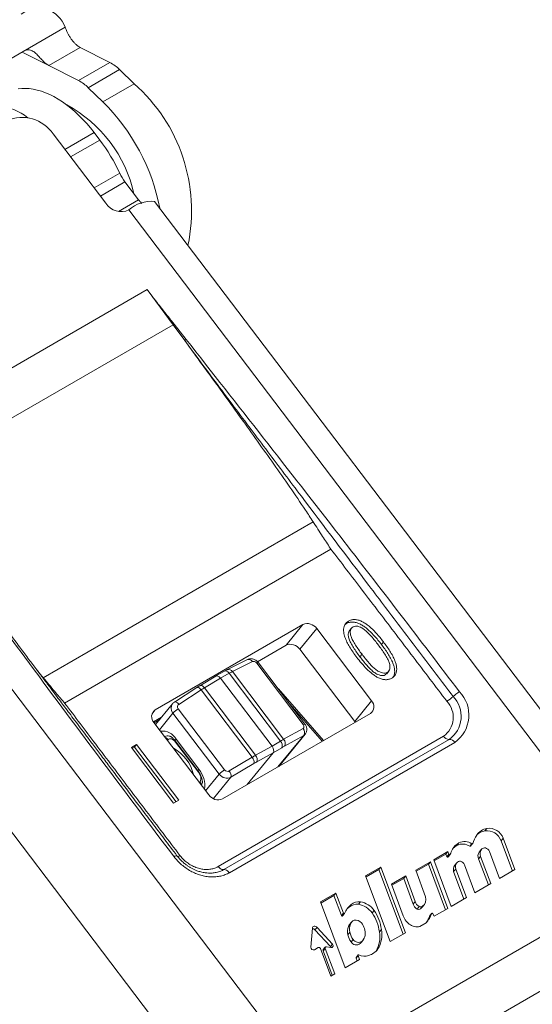
# Model space of a CAD drawing. Units: millimetres. Extents: x 7 to 412, y 7 to 291.
# Drawn here: x 352 to 366, y 111 to 138 of the extents above; entities that cross this region are included whole.
import ezdxf

# ---------------------------------------------------------------- set-up
doc = ezdxf.new("R2010")
doc.units = ezdxf.units.MM
doc.layers.add('SLD-0', color=7, linetype='Continuous')

msp = doc.modelspace()

# ---------------------------------------------------------------- linework, layer by layer
at = {"layer": 'SLD-0', "color": 7, "linetype": 'Continuous', "lineweight": 18}
for p, q in [((353.16508, 138.06528), (351.97923, 137.3807)), ((351.28876, 136.9821), (351.97923, 137.3807)), ((351.9554, 137.36694), (352.70728, 136.98605)), ((352.70728, 136.98605), (353.59116, 137.4963)), ((353.59116, 137.4963), (354.4316, 137.07054)), ((353.54771, 136.56029), (352.70728, 136.98605)), ((354.4316, 137.07054), (353.54771, 136.56029)), ((353.82043, 136.36018), (354.70431, 136.87043)), ((355.11216, 136.47337), (354.70431, 136.87043)), ((354.22828, 135.96312), (355.11216, 136.47337)), ((351.94047, 136.33687), (351.83851, 136.3243)), ((352.04597, 136.34018), (351.94047, 136.33687)), ((352.15462, 136.33421), (352.04597, 136.34018)), ((352.26604, 136.319), (352.15462, 136.33421)), ((352.37981, 136.29458), (352.26604, 136.319)), ((352.49553, 136.26106), (352.37981, 136.29458)), ((352.61278, 136.21856), (352.49553, 136.26106)), ((352.73112, 136.16722), (352.61278, 136.21856)), ((352.85014, 136.10723), (352.73112, 136.16722)), ((353.82043, 136.36018), (354.22828, 135.96312)), ((352.96939, 136.03882), (352.85014, 136.10723)), ((353.08846, 135.96223), (352.96939, 136.03882)), ((353.20689, 135.87774), (353.08846, 135.96223)), ((353.32427, 135.78565), (353.20689, 135.87774)), ((353.44017, 135.6863), (353.32427, 135.78565)), ((353.55416, 135.58004), (353.44017, 135.6863)), ((353.66585, 135.46728), (353.55416, 135.58004)), ((353.77481, 135.3484), (353.66585, 135.46728)), ((353.88065, 135.22386), (353.77481, 135.3484)), ((354.31588, 133.09767), (352.8268, 135.05744)), ((353.15996, 134.61896), (353.983, 135.09408)), ((353.983, 135.09408), (353.88065, 135.22386)), ((354.14399, 134.88221), (353.983, 135.09408)), ((353.32095, 134.40708), (354.14399, 134.88221)), ((353.98422, 133.53417), (354.7062, 133.95096)), ((354.16109, 133.30139), (354.85612, 133.70263)), ((355.23998, 133.19744), (354.85612, 133.70263)), ((354.67255, 132.86987), (355.23998, 133.19744)), ((369.81028, 114.57127), (355.69376, 133.14987)), ((354.96725, 132.90982), (369.08377, 114.33122)), ((347.70147, 126.1721), (355.47964, 130.66235)), ((355.47964, 130.66235), (356.21639, 129.67381)), ((356.21639, 129.67381), (348.43966, 125.1844)), ((356.21639, 129.67381), (356.54514, 129.22408)), ((356.24132, 129.69326), (356.58553, 129.2566)), ((356.54514, 129.22408), (356.78578, 128.89488)), ((356.71062, 129.00078), (356.54514, 129.22408)), ((356.92125, 128.7166), (356.71062, 129.00078)), ((356.78578, 128.89488), (356.92125, 128.7166)), ((345.52737, 127.46029), (359.64389, 108.8817)), ((358.03738, 106.9567), (343.32523, 126.3192)), ((352.54796, 119.71309), (360.17027, 124.11336)), ((360.67207, 123.34266), (353.15128, 119.00099)), ((359.87999, 121.21478), (355.70806, 118.80637)), ((359.40364, 120.63), (359.87999, 121.21478)), ((361.1108, 121.24077), (361.0645, 121.20715)), ((361.1108, 121.24077), (361.16797, 121.31095)), ((361.25511, 121.1161), (361.19795, 121.04593)), ((359.79446, 120.51728), (360.27081, 121.10206)), ((361.81946, 119.06391), (360.27081, 121.10206)), ((358.60016, 120.16616), (359.40364, 120.63)), ((362.09976, 120.65372), (362.15693, 120.72389)), ((359.79446, 120.51728), (361.34311, 118.47913)), ((361.49319, 120.30447), (361.55035, 120.37464)), ((358.31552, 120.22512), (357.75128, 119.94342)), ((358.4532, 120.16828), (357.88895, 119.88658)), ((358.59356, 120.13187), (358.57722, 120.12389)), ((359.88885, 118.39394), (358.57722, 120.12389)), ((358.6071, 120.1371), (358.59356, 120.13187)), ((358.61738, 120.1394), (358.6071, 120.1371)), ((358.62408, 120.1387), (358.61738, 120.1394)), ((358.62607, 120.13715), (358.62408, 120.1387)), ((359.93771, 118.4072), (358.62607, 120.13715)), ((352.35598, 119.95037), (352.54796, 119.71309)), ((357.41795, 119.76209), (356.96671, 119.48884)), ((357.66919, 119.90028), (357.41975, 119.76313)), ((357.79878, 119.8388), (357.55117, 119.70266)), ((357.66919, 119.90028), (357.68266, 119.90533)), ((357.68266, 119.90533), (357.70065, 119.90645)), ((357.70065, 119.90645), (357.7202, 119.90229)), ((357.7202, 119.90229), (357.74057, 119.89299)), ((357.74057, 119.89299), (357.76097, 119.87893)), ((357.76097, 119.87893), (357.78063, 119.86063)), ((357.78063, 119.86063), (357.79878, 119.8388)), ((359.24925, 117.92572), (357.79878, 119.8388)), ((357.88895, 119.88658), (359.33713, 117.97654)), ((362.20666, 119.79364), (362.26382, 119.86381)), ((362.24647, 119.82942), (362.20666, 119.79364)), ((362.24796, 119.82795), (362.30512, 119.89812)), ((356.98219, 119.49505), (356.96671, 119.48884)), ((357.00052, 119.49637), (356.98219, 119.49505)), ((357.02053, 119.49247), (357.00052, 119.49637)), ((357.04146, 119.4835), (357.02053, 119.49247)), ((357.0625, 119.4698), (357.04146, 119.4835)), ((357.08285, 119.4519), (357.0625, 119.4698)), ((357.10172, 119.4305), (357.08285, 119.4519)), ((357.55117, 119.70266), (357.10172, 119.4305)), ((359.00882, 117.78013), (357.55117, 119.70266)), ((356.88285, 119.43627), (356.25108, 119.02753)), ((357.00731, 119.37171), (356.37555, 118.96297)), ((356.8834, 119.43662), (356.88285, 119.43627)), ((356.89666, 119.44145), (356.8834, 119.43662)), ((356.91252, 119.44126), (356.89666, 119.44145)), ((356.93035, 119.43605), (356.91252, 119.44126)), ((356.94949, 119.42602), (356.93035, 119.43605)), ((356.9692, 119.41156), (356.94949, 119.42602)), ((356.98872, 119.39322), (356.9692, 119.41156)), ((357.00731, 119.37171), (356.98872, 119.39322)), ((358.44925, 117.46988), (357.00731, 119.37171)), ((357.10172, 119.4305), (358.54597, 117.52564)), ((360.46067, 117.94117), (359.18711, 119.39719)), ((356.19853, 118.9806), (355.71706, 118.39287)), ((356.25164, 119.02788), (356.25106, 119.02751)), ((356.2649, 119.03271), (356.25164, 119.02788)), ((356.28075, 119.03252), (356.2649, 119.03271)), ((356.29859, 119.02731), (356.28075, 119.03252)), ((356.31773, 119.01728), (356.29859, 119.02731)), ((356.33744, 119.00282), (356.31773, 119.01728)), ((356.35696, 118.98448), (356.33744, 119.00282)), ((356.37555, 118.96297), (356.35696, 118.98448)), ((360.42647, 117.92142), (359.52209, 118.95537)), ((361.34311, 118.47913), (361.81946, 119.06391)), ((355.62029, 118.69863), (355.70806, 118.80637)), ((356.21156, 118.71576), (355.82774, 118.24721)), ((357.51696, 116.99402), (356.21156, 118.71576)), ((356.36061, 118.83836), (357.66601, 117.11663)), ((357.61408, 116.29787), (361.78601, 118.70627)), ((355.6603, 118.46901), (355.88632, 118.59949)), ((355.67462, 118.44874), (357.22326, 116.41058)), ((355.67841, 118.44375), (355.83756, 118.53996)), ((359.90519, 118.40192), (359.88885, 118.39394)), ((359.91873, 118.40715), (359.90519, 118.40192)), ((359.92901, 118.40945), (359.91873, 118.40715)), ((359.93571, 118.40875), (359.92901, 118.40945)), ((359.93771, 118.4072), (359.93571, 118.40875)), ((361.34311, 118.47913), (361.35743, 118.45885)), ((356.11582, 118.06781), (356.12397, 118.06478)), ((357.48847, 114.38802), (363.85243, 118.06186)), ((359.17765, 117.2005), (359.90421, 118.08742)), ((359.20069, 117.2138), (359.94444, 118.1217)), ((359.33713, 117.97654), (359.8838, 118.2814)), ((359.90421, 118.08742), (359.35754, 117.78255)), ((355.18279, 117.82649), (355.03586, 117.74166)), ((355.12563, 117.75631), (355.18279, 117.82649)), ((356.37406, 116.25867), (355.18279, 117.82649)), ((356.07191, 117.96715), (356.05564, 117.94728)), ((356.09056, 117.98362), (356.07191, 117.96715)), ((356.11345, 117.99291), (356.09056, 117.98362)), ((356.1397, 117.99468), (356.11345, 117.99291)), ((356.16831, 117.98884), (356.1397, 117.99468)), ((356.19817, 117.97563), (356.16831, 117.98884)), ((356.22814, 117.95556), (356.19817, 117.97563)), ((356.25706, 117.92939), (356.22814, 117.95556)), ((356.28382, 117.89813), (356.25706, 117.92939)), ((356.27314, 117.94212), (356.27547, 117.94982)), ((356.27333, 117.9362), (356.27314, 117.94212)), ((356.27464, 117.93356), (356.27333, 117.9362)), ((356.27464, 117.93356), (356.92042, 117.08181)), ((356.27547, 117.94982), (356.28027, 117.9592)), ((356.28027, 117.9592), (356.28751, 117.97016)), ((356.28382, 117.89813), (356.28956, 117.90556)), ((356.92961, 117.04638), (356.28382, 117.89813)), ((356.28751, 117.97016), (356.29707, 117.98255)), ((356.28956, 117.90556), (356.29255, 117.90994)), ((356.29707, 117.98255), (356.94286, 117.1308)), ((364.0105, 117.97499), (357.64654, 114.30116)), ((364.16857, 117.88813), (357.80461, 114.21429)), ((358.54597, 117.52564), (359.00882, 117.78013)), ((359.00882, 117.78013), (359.24925, 117.92572)), ((355.03586, 117.74166), (356.22713, 116.17385)), ((355.12563, 117.75631), (355.05549, 117.71582)), ((356.29726, 116.21434), (355.12563, 117.75631)), ((358.30879, 116.69892), (359.04076, 117.59243)), ((359.04076, 117.59243), (358.57603, 117.33691)), ((359.28302, 117.73913), (359.04076, 117.59243)), ((357.79992, 117.08431), (358.44925, 117.46988)), ((358.49365, 117.28975), (357.84432, 116.90418)), ((356.91893, 117.09037), (356.92125, 117.09807)), ((356.91912, 117.08445), (356.91893, 117.09037)), ((356.9204, 117.08184), (356.91912, 117.08445)), ((356.92125, 117.09807), (356.92606, 117.10745)), ((356.92606, 117.10745), (356.9333, 117.11841)), ((356.92961, 117.04638), (356.93535, 117.05381)), ((356.9333, 117.11841), (356.94286, 117.1308)), ((356.93535, 117.05381), (356.93944, 117.05997)), ((357.1346, 116.52727), (357.51696, 116.99402)), ((356.96051, 116.75639), (356.97577, 116.77502)), ((357.84432, 116.90418), (357.35226, 116.30352)), ((356.22713, 116.17385), (356.37406, 116.25867)), ((365.02027, 115.39477), (365.07743, 115.46494)), ((364.22992, 114.98301), (364.28708, 115.05318)), ((364.59444, 114.96086), (364.6516, 115.03103)), ((364.61719, 114.96259), (364.67435, 115.03276)), ((365.47867, 115.1157), (365.53583, 115.18587)), ((365.79908, 114.26108), (365.47867, 115.1157)), ((365.8677, 114.30069), (365.53583, 115.18587)), ((363.97136, 114.80737), (363.57538, 114.57878)), ((363.9142, 114.7372), (363.58684, 114.54822)), ((363.9142, 114.7372), (363.97136, 114.80737)), ((363.94988, 114.66574), (363.9142, 114.7372)), ((363.94988, 114.66574), (364.00704, 114.73592)), ((364.00704, 114.73592), (363.97136, 114.80737)), ((363.98179, 114.65765), (364.03895, 114.72782)), ((364.01024, 114.73113), (364.00704, 114.73592)), ((364.0146, 114.72715), (364.01024, 114.73113)), ((364.01973, 114.72433), (364.0146, 114.72715)), ((364.02518, 114.72292), (364.01973, 114.72433)), ((364.03048, 114.72303), (364.02518, 114.72292)), ((364.03516, 114.72467), (364.03048, 114.72303)), ((364.03883, 114.72768), (364.03516, 114.72467)), ((364.04115, 114.7318), (364.03883, 114.72768)), ((364.91898, 114.86613), (364.86182, 114.79596)), ((365.14944, 114.81239), (365.43495, 114.05087)), ((363.48063, 114.52408), (363.06768, 114.28569)), ((363.42347, 114.45391), (363.07883, 114.25495)), ((363.42347, 114.45391), (363.48063, 114.52408)), ((363.90559, 113.16799), (363.42347, 114.45391)), ((363.97421, 113.2076), (363.48063, 114.52408)), ((363.57538, 114.57878), (364.06897, 113.2623)), ((363.95308, 114.66095), (363.94988, 114.66574)), ((363.95744, 114.65697), (363.95308, 114.66095)), ((363.96256, 114.65416), (363.95744, 114.65697)), ((363.96802, 114.65274), (363.96256, 114.65416)), ((363.97332, 114.65286), (363.96802, 114.65274)), ((363.978, 114.65449), (363.97332, 114.65286)), ((363.98167, 114.6575), (363.978, 114.65449)), ((363.98179, 114.65765), (363.98167, 114.6575)), ((364.1703, 114.4223), (364.22746, 114.49248)), ((364.22903, 114.49445), (364.17187, 114.42428)), ((364.84249, 114.60364), (364.89966, 114.67381)), ((365.11828, 113.86806), (364.84249, 114.60364)), ((365.1869, 113.90767), (364.89966, 114.67381)), ((357.42778, 114.21837), (357.41795, 114.21719)), ((362.08331, 114.37152), (361.65268, 114.12293)), ((362.02615, 114.30135), (361.66414, 114.09237)), ((362.02615, 114.30135), (362.08331, 114.37152)), ((362.70988, 112.47772), (362.02615, 114.30135)), ((362.7785, 112.51733), (362.08331, 114.37152)), ((363.06768, 114.28569), (363.34132, 113.53137)), ((364.1388, 114.24369), (364.19596, 114.31387)), ((364.42885, 113.47006), (364.1388, 114.24369)), ((364.49747, 113.50967), (364.19596, 114.31387)), ((364.44522, 114.43825), (364.74072, 113.65009)), ((365.43495, 114.05087), (365.8677, 114.30069)), ((361.65268, 114.12293), (362.34787, 112.26873)), ((362.78767, 114.12404), (362.38462, 113.89136)), ((362.38462, 113.89136), (362.7107, 112.99248)), ((362.73051, 114.05387), (362.39577, 113.86063)), ((362.73051, 114.05387), (362.78767, 114.12404)), ((362.994, 113.32751), (362.73051, 114.05387)), ((363.05116, 113.39768), (362.78767, 114.12404)), ((364.74072, 113.65009), (365.1869, 113.90767)), ((360.25307, 108.74357), (368.99197, 113.78843)), ((360.81405, 113.6388), (360.37989, 113.38816)), ((360.75689, 113.56862), (360.81405, 113.6388)), ((361.02508, 113.07595), (360.81405, 113.6388)), ((360.37989, 113.38816), (361.07508, 111.53396)), ((360.75689, 113.56862), (360.39135, 113.3576)), ((360.96792, 113.00578), (360.75689, 113.56862)), ((361.45035, 113.32201), (361.50751, 113.39219)), ((362.994, 113.32751), (363.05116, 113.39768)), ((364.06897, 113.2623), (364.49747, 113.50967)), ((360.96792, 113.00578), (361.02508, 113.07595)), ((361.00065, 112.99558), (361.05781, 113.06576)), ((361.02751, 113.0713), (361.02508, 113.07595)), ((361.03105, 113.06719), (361.02751, 113.0713)), ((361.03543, 113.06392), (361.03105, 113.06719)), ((361.04034, 113.06174), (361.03543, 113.06392)), ((361.0454, 113.06081), (361.04034, 113.06174)), ((361.05023, 113.06121), (361.0454, 113.06081)), ((361.05448, 113.0629), (361.05023, 113.06121)), ((361.05781, 113.06576), (361.05448, 113.0629)), ((361.18433, 113.24465), (361.24149, 113.31482)), ((361.83341, 113.08096), (361.89057, 113.15113)), ((363.10375, 113.18923), (363.16091, 113.2594)), ((363.20243, 113.19622), (363.25959, 113.2664)), ((363.23043, 113.21855), (363.20243, 113.19622)), ((363.24836, 113.23789), (363.23043, 113.21855)), ((363.24836, 113.23789), (363.30552, 113.30806)), ((363.45998, 112.99151), (363.51714, 113.06168)), ((363.51941, 113.06588), (363.46225, 112.9957)), ((363.51714, 113.06168), (363.51946, 113.06593)), ((363.51946, 113.06593), (363.5232, 113.06903)), ((363.5232, 113.06903), (363.528, 113.07069)), ((363.528, 113.07069), (363.53344, 113.07075)), ((363.53344, 113.07075), (363.53901, 113.06922)), ((363.53901, 113.06922), (363.54421, 113.06623)), ((363.54421, 113.06623), (363.54856, 113.06205)), ((363.54856, 113.06205), (363.55166, 113.05707)), ((363.55166, 113.05707), (363.5853, 112.98309)), ((363.5853, 112.98309), (363.97421, 113.2076)), ((360.97034, 113.00113), (360.96792, 113.00578)), ((360.97388, 112.99701), (360.97034, 113.00113)), ((360.97827, 112.99374), (360.97388, 112.99701)), ((360.98318, 112.99157), (360.97827, 112.99374)), ((360.98824, 112.99064), (360.98318, 112.99157)), ((360.99307, 112.99104), (360.98824, 112.99064)), ((360.99732, 112.99273), (360.99307, 112.99104)), ((361.00065, 112.99558), (360.99732, 112.99273)), ((361.25306, 112.81933), (361.1959, 112.74915)), ((363.18239, 112.69816), (363.35769, 112.79936)), ((363.45998, 112.99151), (363.46225, 112.9957)), ((360.14858, 112.65108), (360.1023, 112.11639)), ((360.15331, 112.66988), (360.14858, 112.65108)), ((360.16374, 112.6855), (360.15331, 112.66988)), ((360.17904, 112.69671), (360.16374, 112.6855)), ((360.19802, 112.70263), (360.17904, 112.69671)), ((360.21919, 112.7028), (360.19802, 112.70263)), ((360.24089, 112.6972), (360.21919, 112.7028)), ((360.22203, 112.60072), (360.27919, 112.67089)), ((360.65725, 112.12818), (360.22203, 112.60072)), ((360.26143, 112.68628), (360.24089, 112.6972)), ((360.27919, 112.67089), (360.26143, 112.68628)), ((360.71441, 112.19836), (360.27919, 112.67089)), ((369.53064, 112.57683), (360.79787, 107.53551)), ((361.15358, 112.46251), (361.21074, 112.53268)), ((361.16574, 112.69576), (361.2229, 112.76594)), ((362.04065, 112.54131), (362.09781, 112.61148)), ((362.34787, 112.26873), (362.7785, 112.51733)), ((361.24141, 112.2616), (361.29857, 112.33178)), ((361.49727, 112.21519), (361.55443, 112.28536)), ((361.49727, 112.21519), (361.51419, 112.23198)), ((361.51419, 112.23198), (361.52379, 112.24308)), ((361.52379, 112.24308), (361.58095, 112.31326)), ((360.21226, 112.04162), (360.31045, 112.10054)), ((360.37806, 112.07055), (360.66778, 111.29884)), ((360.45282, 112.00934), (360.50999, 112.07951)), ((360.71034, 111.32341), (360.45282, 112.00934)), ((360.51408, 112.11436), (360.45691, 112.04419)), ((360.77897, 111.36303), (360.50999, 112.07951)), ((360.5496, 112.12502), (360.66904, 112.10048)), ((360.65725, 112.12818), (360.71441, 112.19836)), ((360.66948, 112.11115), (360.65725, 112.12818)), ((360.66904, 112.10048), (360.68857, 112.0992)), ((360.67459, 112.09955), (360.66948, 112.11115)), ((360.68857, 112.0992), (360.70636, 112.10351)), ((360.70636, 112.10351), (360.72084, 112.11303)), ((360.72664, 112.18132), (360.71441, 112.19836)), ((360.72084, 112.11303), (360.73074, 112.12692)), ((360.73377, 112.16264), (360.72664, 112.18132)), ((360.73074, 112.12692), (360.73518, 112.14396)), ((360.73518, 112.14396), (360.73377, 112.16264)), ((361.96595, 112.02113), (361.99952, 112.06234)), ((361.07508, 111.53396), (361.48237, 111.76909)), ((361.38467, 111.80704), (361.44183, 111.87721)), ((361.41375, 111.72948), (361.38467, 111.80704)), ((361.44361, 111.89235), (361.38645, 111.82218)), ((361.4407, 111.88206), (361.44095, 111.88673)), ((361.44183, 111.87721), (361.4407, 111.88206)), ((361.44095, 111.88673), (361.44258, 111.89088)), ((361.48237, 111.76909), (361.44183, 111.87721)), ((361.44258, 111.89088), (361.44544, 111.89418)), ((361.44544, 111.89418), (361.44934, 111.8964)), ((361.44934, 111.8964), (361.45397, 111.89736)), ((361.45397, 111.89736), (361.45899, 111.897)), ((361.45899, 111.897), (361.46401, 111.89534)), ((360.66778, 111.29884), (360.77897, 111.36303))]:
    msp.add_line(p, q, dxfattribs=at)
for centre, radius, start, end in [((352.41694, 137.81291), 0.78956, 18.640883, 128.520215), ((353.90691, 136.06962), 1.13011, 45.122263, 62.336273), ((353.02303, 135.55936), 1.13011, 45.122263, 62.336273), ((351.96943, 132.89042), 4.76595, 348.159133, 48.744885), ((351.41295, 132.53873), 3.78898, 12.651546, 61.609429), ((350.20983, 131.87432), 5.7329, 10.899127, 45.497201), ((351.24232, 134.46543), 1.36054, 50.407587, 123.318016), ((351.94853, 134.45855), 1.06302, 34.290248, 113.53523), ((350.03537, 131.76641), 5.15644, 25.065583, 37.175155), ((355.95175, 134.53351), 1.37505, 205.065583, 217.175155), ((354.75202, 133.38673), 0.52323, 213.535271, 294.290207), ((355.60086, 132.21162), 0.94283, 84.345017, 132.223646), ((356.7136, 128.8858), 0.26786, 319.886187, 320.824165), ((360.00799, 120.9247), 0.31707, 34.014439, 113.811039), ((359.53165, 120.33992), 0.31707, 34.014439, 113.811039), ((358.34798, 120.10859), 0.12096, 29.564776, 105.566208), ((357.78373, 119.82688), 0.12098, 29.56704, 105.545218), ((363.42016, 119.93552), 1.02901, 300.658097, 313.126469), ((363.55686, 118.62746), 0.79466, 304.8096, 44.506123), ((363.62575, 118.66041), 0.94396, 305.102465, 44.213257), ((361.64978, 118.89939), 0.23634, 305.201233, 44.114489), ((363.47452, 118.59576), 0.65412, 305.291792, 44.023931), ((355.84429, 118.61325), 0.23634, 125.201233, 224.114489), ((356.71688, 118.25337), 0.68494, 121.341638, 137.540023), ((355.91005, 117.7671), 0.44295, 29.103437, 96.711411), ((356.06079, 117.94065), 0.13856, 66.598923, 127.267009), ((359.76708, 118.17106), 0.16063, 328.621191, 43.391978), ((364.00375, 118.14996), 0.1751, 210.210535, 272.209775), ((355.92415, 117.85497), 0.18553, 37.205908, 67.307825), ((359.13049, 117.80788), 0.1673, 335.737282, 44.777049), ((359.2204, 117.86619), 0.16063, 328.621191, 43.391978), ((364.01725, 117.80003), 0.1751, 30.210535, 92.209775), ((355.69321, 116.73393), 1.12445, 12.660092, 61.797001), ((358.41938, 117.40871), 0.17232, 335.374352, 42.727155), ((358.31221, 117.34057), 0.18843, 344.353079, 43.338002), ((356.75228, 116.87661), 0.2455, 335.557233, 43.752234), ((356.39923, 116.67158), 0.71163, 351.664073, 40.188457), ((358.02228, 116.53164), 0.68494, 121.341638, 137.540023), ((357.66287, 116.955), 0.18843, 344.353079, 43.338002), ((356.85461, 116.67994), 0.15402, 5.196932, 38.12167), ((356.85605, 116.76849), 0.18552, 331.362178, 349.956963), ((357.48608, 116.58795), 0.31707, 214.014439, 293.811039), ((365.15651, 115.03949), 0.43274, 100.529911, 148.00158), ((365.10546, 114.95559), 0.44737, 100.978326, 133.906494), ((365.07275, 114.96496), 0.433, 20.371861, 96.96163), ((365.12991, 115.03514), 0.433, 20.371861, 96.96163), ((364.50956, 114.65076), 0.45982, 118.93623, 150.569449), ((364.39354, 114.66529), 0.35738, 55.795868, 117.249141), ((364.45071, 114.73546), 0.35738, 55.795868, 117.249141), ((364.66182, 115.04371), 0.01629, 231.158777, 335.093845), ((365.61016, 114.72578), 0.98403, 146.507446, 161.571342), ((364.74809, 114.48882), 0.74753, 148.742631, 161.032186), ((364.45684, 114.57456), 0.46725, 119.055652, 135.057042), ((364.60479, 114.9752), 0.01769, 234.207737, 314.510573), ((365.0113, 114.6838), 0.18687, 143.119166, 205.403289), ((365.06499, 114.75348), 0.18352, 135.03569, 205.727584), ((365.0154, 114.79618), 0.11836, 81.008641, 132.700043), ((364.9805, 114.73518), 0.18575, 24.560577, 73.292076), ((356.28237, 114.8931), 0.23088, 284.346423, 303.038974), ((364.38992, 114.37174), 0.20241, 143.379311, 196.61364), ((364.32168, 114.41437), 0.12239, 84.25984, 140.339039), ((364.29874, 114.38393), 0.15622, 20.349235, 76.986547), ((364.33275, 114.30157), 0.20241, 143.379311, 196.61364), ((361.46821, 113.03128), 0.36304, 83.785337, 128.646302), ((361.40299, 112.80121), 0.60015, 35.665627, 79.969904), ((363.2783, 113.46526), 0.23698, 196.568539, 240.306131), ((363.1257, 113.45278), 0.2295, 305.692342, 20.025079), ((361.6726, 112.80463), 0.66794, 130.197898, 156.987114), ((361.61571, 112.7339), 0.66855, 130.18469, 136.921457), ((361.41105, 112.9611), 0.36304, 83.785337, 128.646302), ((361.34582, 112.73104), 0.60015, 35.665627, 79.969904), ((360.84822, 112.39299), 1.20162, 7.090346, 34.92711), ((360.90538, 112.46316), 1.20162, 7.090346, 34.92711), ((363.22114, 113.39509), 0.23698, 196.568539, 240.306131), ((363.14736, 113.27351), 0.0949, 242.640224, 305.468145), ((363.20453, 113.34369), 0.0949, 242.640224, 305.468145), ((362.88859, 113.26412), 0.66035, 315.266874, 342.147729), ((361.39574, 112.7033), 0.18383, 112.529421, 160.080973), ((361.36867, 112.67167), 0.20605, 37.419662, 102.149199), ((361.20133, 112.507), 0.43998, 353.211889, 41.211812), ((363.2349, 113.2097), 0.56743, 202.509166, 236.120205), ((362.82459, 113.19712), 0.66782, 324.899424, 342.067882), ((360.15005, 112.5371), 0.09607, 41.47388, 91.807583), ((361.56379, 112.55806), 0.42119, 160.917419, 193.11282), ((361.33787, 112.63375), 0.18295, 140.893762, 160.188477), ((361.62095, 112.62824), 0.42119, 160.917419, 193.11282), ((361.63825, 112.59993), 0.43276, 188.939954, 218.289297), ((361.26847, 112.39576), 0.78577, 330.103435, 10.674824), ((361.3278, 112.46594), 0.78364, 329.000672, 10.703342), ((363.06855, 112.95851), 0.26616, 235.704967, 261.397273), ((363.09951, 113.02647), 0.33861, 257.935315, 284.167283), ((361.58109, 112.52976), 0.43276, 188.939954, 218.289297), ((361.38986, 112.35151), 0.17355, 211.201784, 308.232552), ((361.44702, 112.42169), 0.17355, 211.201784, 308.232552), ((361.37802, 112.47802), 0.26122, 312.478564, 354.943425), ((360.18098, 112.11385), 0.07872, 178.151979, 293.419045), ((360.33046, 112.05444), 0.05026, 18.704624, 113.457135), ((360.48491, 112.02324), 0.03497, 143.190117, 203.422568), ((360.54012, 112.09327), 0.03313, 73.372501, 204.547773), ((361.58928, 112.36532), 0.50999, 287.274042, 323.552958), ((361.39844, 111.81309), 0.01504, 142.83401, 203.747951), ((361.62217, 112.20898), 0.35126, 243.240824, 289.725538)]:
    msp.add_arc(centre, radius, start, end, dxfattribs=at)
for centre, major_axis, ratio, start_param, end_param in [((356.64436, 128.81324), (-3.73622, 5.11032), 0.02564561, 4.67407074, 4.70961491), ((358.51154, 120.08921), (0.07429, -0.06702), 0.72094956, 1.31271502, 2.86605805), ((357.49386, 119.63269), (-0.07501, 0.12992), 0.57730158, 4.92689819, 6.29524366), ((357.41666, 119.37235), (0.80425, 0.59441), 0.18239183, 0.81563354, 0.94653324), ((356.71961, 118.96404), (0.7895, 0.61386), 0.16526147, 0.94228916, 1.07318886), ((356.39337, 118.82395), (0.19795, -0.15275), 0.82793538, 3.1194044, 4.39581077), ((356.43636, 118.88533), (0.08315, -0.05574), 0.87184706, 2.78300232, 4.33634536), ((359.82317, 118.35926), (0.07429, -0.06702), 0.72094956, 6.04255729, 7.59590032), ((359.7525, 118.2819), (0.18984, -0.16271), 0.76718883, 6.02524476, 6.30173117), ((358.9515, 117.71016), (-0.07501, 0.12992), 0.57730158, 3.35610187, 4.92689819), ((358.86713, 117.45927), (0.7895, 0.61386), 0.16526147, 0.81138947, 0.94228916), ((358.95822, 117.34265), (0.66998, 0.52323), 0.16374091, 0.81105756, 0.94195726), ((358.16385, 117.05918), (0.80425, 0.59441), 0.18239183, 0.94653324, 1.07743293), ((358.25123, 116.94042), (0.68473, 0.50378), 0.1838931, 0.94695045, 1.07785014), ((357.69877, 117.10221), (0.19795, -0.15275), 0.82793538, 4.39581077, 5.94915381), ((357.74175, 117.16359), (0.08315, -0.05574), 0.87184706, 4.33634535, 5.88968839)]:
    msp.add_ellipse(centre, major_axis=major_axis, ratio=ratio, start_param=start_param, end_param=end_param, dxfattribs=at)
for points, knots in [([(353.59116, 137.4963), (353.57156, 137.50732), (353.5318, 137.52969), (353.47322, 137.57708), (353.41643, 137.63344), (353.36356, 137.69684), (353.31448, 137.76587), (353.27098, 137.83652), (353.23263, 137.90756), (353.20338, 137.96928), (353.18087, 138.02232), (353.17037, 138.05089), (353.16508, 138.06528)], [0, 0, 0, 0, 0.10487574, 0.21278865, 0.31766575, 0.42560317, 0.53007604, 0.6376609, 0.74070158, 0.84675054, 0.92282118, 1, 1, 1, 1]), ([(351.97923, 137.3807), (351.99896, 137.39092), (352.03843, 137.41138), (352.09724, 137.42635), (352.15471, 137.42812), (352.21059, 137.41542), (352.26501, 137.38794), (352.31613, 137.34972), (352.3647, 137.30369), (352.40995, 137.25553), (352.45443, 137.20587), (352.49967, 137.15577), (352.54697, 137.10656), (352.59799, 137.05928), (352.65167, 137.01726), (352.68874, 136.99645), (352.70728, 136.98605)], [0, 0, 0, 0, 0.0784364, 0.15686971, 0.23544158, 0.31396706, 0.38938435, 0.46473511, 0.52980328, 0.59488512, 0.65619019, 0.71752632, 0.78493674, 0.85236788, 0.92618292, 1, 1, 1, 1]), ([(355.23998, 133.19744), (355.25692, 133.17612), (355.28642, 133.13897), (355.31917, 133.10896), (355.33313, 133.09617)], [0, 0, 0, 0, 0.5739258, 1, 1, 1, 1]), ([(355.47964, 130.66235), (355.51715, 130.61368), (355.59641, 130.51085), (355.72281, 130.34901), (355.85416, 130.18209), (355.98593, 130.01541), (356.1135, 129.85426), (356.19871, 129.74693), (356.24132, 129.69326)], [0, 0, 0, 0, 0.14971111, 0.3163635, 0.49996195, 0.66664134, 0.8333206, 1, 1, 1, 1]), ([(356.24132, 129.69326), (356.23928, 129.69199), (356.23508, 129.68939), (356.22806, 129.6842), (356.2214, 129.67872), (356.21803, 129.67542), (356.21639, 129.67381)], [0, 0, 0, 0, 0.242967806, 0.5, 0.757032194, 1, 1, 1, 1]), ([(356.58553, 129.2566), (356.58204, 129.25446), (356.57667, 129.25117), (356.56879, 129.24548), (356.56276, 129.24081), (356.55711, 129.23607), (356.55054, 129.23014), (356.54727, 129.22647), (356.54514, 129.22408)], [0, 0, 0, 0, 0.23945684, 0.36836066, 0.5, 0.63163934, 0.76054316, 1, 1, 1, 1]), ([(356.58553, 129.2566), (357.31179, 128.33256), (358.76427, 126.48453), (360.77754, 123.90464), (362.62539, 121.51707), (363.74336, 120.05145), (364.30234, 119.31866)], [0, 0, 0, 0, 0.28002426, 0.5600304, 0.78002007, 1, 1, 1, 1]), ([(360.17027, 124.11336), (360.09857, 124.22301), (359.88347, 124.55199), (359.51116, 125.09345), (358.90726, 125.95522), (358.14276, 127.02718), (357.42628, 128.01651), (357.01709, 128.5779), (356.91845, 128.71322)], [0, 0, 0, 0, 0.07007416, 0.2102326, 0.35039774, 0.63068599, 0.91097794, 1, 1, 1, 1]), ([(356.92125, 128.7166), (356.92126, 128.71658), (357.10375, 128.47162), (357.44368, 128.01618), (357.94177, 127.351), (358.41512, 126.72054), (359.04712, 125.88072), (360.1551, 124.41287), (361.42437, 122.73846), (362.69453, 121.06554), (363.4885, 120.02038), (363.96482, 119.39347), (364.1236, 119.1845)], [0, 0, 0, 0, 0.00000495, 0.07660872, 0.14255404, 0.20850163, 0.2744513, 0.40635632, 0.6701857, 0.80210843, 0.93403532, 1, 1, 1, 1]), ([(356.24132, 114.66514), (355.53427, 115.60031), (354.12013, 117.47071), (352.17485, 120.08983), (350.38746, 122.5122), (349.29907, 123.99476), (348.75486, 124.73605)], [0, 0, 0, 0, 0.27997565, 0.5599693, 0.7799796, 1, 1, 1, 1]), ([(356.3244, 114.69251), (356.20432, 114.85061), (355.97029, 115.15874), (355.62878, 115.60915), (355.30585, 116.03553), (355.00149, 116.43785), (354.71564, 116.81608), (354.44826, 117.17017), (354.19934, 117.5001), (353.97576, 117.79665), (353.77632, 118.06133), (353.59982, 118.29571), (353.43811, 118.51054), (353.29119, 118.7058), (353.15732, 118.88377), (353.02748, 119.05646), (352.88583, 119.2449), (352.72307, 119.46151), (352.53722, 119.70895), (352.33307, 119.98087), (352.11064, 120.27727), (351.86995, 120.59817), (351.611, 120.94358), (351.3338, 121.3135), (351.03324, 121.7148), (350.70873, 122.14829), (350.35968, 122.61477), (349.99065, 123.10819), (349.60162, 123.62855), (349.1926, 124.17584), (348.91329, 124.54971), (348.77029, 124.74112)], [0, 0, 0, 0, 0.04740065, 0.09238157, 0.13494277, 0.17508426, 0.21280603, 0.2481081, 0.28099045, 0.31145308, 0.3367453, 0.36008642, 0.38147642, 0.40091528, 0.41840302, 0.43462259, 0.45247431, 0.4746604, 0.49927623, 0.5263218, 0.55579714, 0.58770225, 0.62203715, 0.65880185, 0.69799635, 0.7416634, 0.78799719, 0.83699775, 0.88866507, 0.94299916, 1, 1, 1, 1]), ([(360.67207, 123.34266), (360.66585, 123.35205), (360.58782, 123.46992), (360.4199, 123.72578), (360.25969, 123.97453), (360.17027, 124.11336)], [0, 0, 0, 0, 0.03685505, 0.46242723, 1, 1, 1, 1]), ([(363.94486, 119.05034), (363.78607, 119.25924), (363.30971, 119.88595), (362.51459, 120.92977), (361.5823, 122.15155), (360.9678, 122.95566), (360.67207, 123.34266)], [0, 0, 0, 0, 0.14586697, 0.43760094, 0.7293349, 1, 1, 1, 1]), ([(361.16797, 121.31095), (361.14918, 121.29863), (361.11161, 121.274), (361.06858, 121.22292), (361.03871, 121.15824), (361.02554, 121.08101), (361.03077, 121.02384), (361.03338, 120.99525)], [0, 0, 0, 0, 0.186662562, 0.373410188, 0.560062841, 0.779986203, 1, 1, 1, 1]), ([(362.09976, 120.65372), (362.06737, 120.69557), (362.00257, 120.77927), (361.89775, 120.89994), (361.78643, 121.01556), (361.67875, 121.11038), (361.57695, 121.18352), (361.48413, 121.23647), (361.38599, 121.27469), (361.28603, 121.29006), (361.1905, 121.27988), (361.13737, 121.25381), (361.1108, 121.24077)], [0, 0, 0, 0, 0.1250823, 0.25016366, 0.37522485, 0.50026336, 0.58363948, 0.66698192, 0.75028882, 0.83350544, 0.91672867, 1, 1, 1, 1]), ([(362.15693, 120.72389), (362.12453, 120.76575), (362.05974, 120.84945), (361.95491, 120.97011), (361.84359, 121.08573), (361.73591, 121.18055), (361.63411, 121.25369), (361.54129, 121.30664), (361.44315, 121.34486), (361.34319, 121.36024), (361.24766, 121.35006), (361.19454, 121.32399), (361.16797, 121.31095)], [0, 0, 0, 0, 0.1250823, 0.25016366, 0.37522485, 0.50026336, 0.58363948, 0.66698192, 0.75028882, 0.83350544, 0.91672867, 1, 1, 1, 1]), ([(361.55035, 120.37464), (361.51857, 120.41714), (361.45501, 120.50213), (361.36571, 120.63286), (361.29173, 120.75616), (361.2368, 120.87244), (361.21591, 120.96915), (361.2206, 121.04963), (361.24459, 121.11272), (361.28004, 121.1386), (361.29776, 121.15154)], [0, 0, 0, 0, 0.16689838, 0.3337793, 0.50062588, 0.62568787, 0.75051789, 0.83378465, 0.91689399, 1, 1, 1, 1]), ([(361.29776, 121.15154), (361.31843, 121.16006), (361.35978, 121.17711), (361.43556, 121.16749), (361.52038, 121.13595), (361.61211, 121.08058), (361.7115, 120.99158), (361.81133, 120.88536), (361.91332, 120.76433), (361.97744, 120.68125), (362.00951, 120.63971)], [0, 0, 0, 0, 0.08297755, 0.16606272, 0.24936915, 0.37424041, 0.49932377, 0.66618198, 0.83308173, 1, 1, 1, 1]), ([(361.03338, 120.99525), (361.04324, 120.94887), (361.06295, 120.85608), (361.12436, 120.71951), (361.20239, 120.57951), (361.29508, 120.43527), (361.36763, 120.33788), (361.4039, 120.28918)], [0, 0, 0, 0, 0.18650859, 0.37317171, 0.5598708, 0.77992583, 1, 1, 1, 1]), ([(361.49319, 120.30447), (361.46141, 120.34697), (361.39784, 120.43196), (361.30857, 120.56268), (361.23451, 120.68603), (361.17978, 120.80215), (361.15829, 120.89936), (361.16453, 120.97855), (361.17795, 121.02673), (361.19685, 121.04266), (361.19922, 121.04465)], [0, 0, 0, 0, 0.179691155, 0.359363508, 0.538998889, 0.673646893, 0.808045137, 0.897694302, 0.987173981, 1, 1, 1, 1]), ([(362.00951, 120.63971), (362.04121, 120.59731), (362.10461, 120.51253), (362.19372, 120.38212), (362.26745, 120.25912), (362.32238, 120.14312), (362.34324, 120.04675), (362.33993, 119.96614), (362.31662, 119.90281), (362.28142, 119.87681), (362.26382, 119.86381)], [0, 0, 0, 0, 0.16689571, 0.33377462, 0.5006202, 0.62568425, 0.75051233, 0.83378973, 0.91691985, 1, 1, 1, 1]), ([(362.43423, 119.73687), (362.4391, 119.74397), (362.4601, 119.77461), (362.47251, 119.84368), (362.47467, 119.93533), (362.45892, 120.03045), (362.42109, 120.14045), (362.36132, 120.26308), (362.28213, 120.39692), (362.19409, 120.527), (362.13121, 120.61148), (362.09976, 120.65372)], [0, 0, 0, 0, 0.0292642, 0.12623271, 0.22326462, 0.32030481, 0.4173949, 0.56299761, 0.70864295, 0.85432525, 1, 1, 1, 1]), ([(362.3919, 119.7034), (362.41585, 119.71978), (362.46374, 119.75253), (362.50924, 119.82684), (362.53082, 119.91305), (362.53152, 120.00571), (362.51616, 120.10057), (362.47822, 120.21065), (362.41849, 120.33324), (362.33929, 120.4671), (362.25125, 120.59717), (362.18837, 120.68165), (362.15693, 120.72389)], [0, 0, 0, 0, 0.08324935, 0.16646816, 0.24973112, 0.33304853, 0.41637304, 0.4997404, 0.62476359, 0.74982341, 0.87491494, 1, 1, 1, 1]), ([(361.4039, 120.28918), (361.44733, 120.23362), (361.53419, 120.12251), (361.67789, 119.96476), (361.81033, 119.84399), (361.92637, 119.76033), (362.01912, 119.70755), (362.11713, 119.66943), (362.21694, 119.6541), (362.31239, 119.66419), (362.36539, 119.69033), (362.3919, 119.7034)], [0, 0, 0, 0, 0.16677873, 0.33353891, 0.50021253, 0.58358733, 0.66694735, 0.75024812, 0.83346646, 0.91671265, 1, 1, 1, 1]), ([(362.20666, 119.79364), (362.18599, 119.78506), (362.14463, 119.76792), (362.06879, 119.77714), (361.98379, 119.80842), (361.89151, 119.86311), (361.79171, 119.95209), (361.69169, 120.05844), (361.58954, 120.17965), (361.52531, 120.26286), (361.49319, 120.30447)], [0, 0, 0, 0, 0.082989133, 0.166028952, 0.249367516, 0.374246774, 0.499352497, 0.666200398, 0.833091184, 1, 1, 1, 1]), ([(362.26382, 119.86381), (362.24315, 119.85524), (362.20179, 119.83809), (362.12595, 119.84731), (362.04095, 119.87859), (361.94867, 119.93328), (361.84888, 120.02227), (361.74885, 120.12862), (361.6467, 120.24983), (361.58247, 120.33304), (361.55035, 120.37464)], [0, 0, 0, 0, 0.08298913, 0.16602895, 0.24936752, 0.37424677, 0.4993525, 0.6662004, 0.83309118, 1, 1, 1, 1]), ([(358.62607, 120.13715), (358.61927, 120.14552), (358.60238, 120.1663), (358.56965, 120.19488), (358.52806, 120.22087), (358.48378, 120.23848), (358.43913, 120.24752), (358.39623, 120.24825), (358.35422, 120.24167), (358.32848, 120.23066), (358.31552, 120.22512)], [0, 0, 0, 0, 0.09142444, 0.22696615, 0.36496641, 0.50598297, 0.63258626, 0.75637227, 0.87737371, 1, 1, 1, 1]), ([(357.75128, 119.94342), (357.74463, 119.94007), (357.71807, 119.92672), (357.69013, 119.91161), (357.66919, 119.90028)], [0, 0, 0, 0, 0.25048769, 1, 1, 1, 1]), ([(352.54796, 119.71309), (352.65517, 119.58453), (352.84725, 119.35418), (353.04979, 119.1183), (353.14378, 119.00965), (353.15128, 119.00099)], [0, 0, 0, 0, 0.53757277, 0.96314495, 1, 1, 1, 1]), ([(356.96671, 119.48884), (356.95988, 119.48468), (356.93259, 119.46809), (356.90416, 119.4499), (356.88285, 119.43627)], [0, 0, 0, 0, 0.25032911, 1, 1, 1, 1]), ([(364.30234, 119.31866), (364.28691, 119.30929), (364.25483, 119.2898), (364.20449, 119.25329), (364.1589, 119.21682), (364.1353, 119.19521), (364.1236, 119.1845)], [0, 0, 0, 0, 0.26273524, 0.54645404, 0.77525653, 1, 1, 1, 1]), ([(353.15128, 119.00099), (353.44466, 118.61265), (354.05428, 117.80572), (354.98108, 116.58077), (355.77343, 115.53534), (356.24955, 114.9085), (356.40825, 114.69955)], [0, 0, 0, 0, 0.2706651, 0.56239906, 0.85413303, 1, 1, 1, 1]), ([(356.25108, 119.02753), (356.24014, 119.01989), (356.22056, 119.00624), (356.20558, 118.98774), (356.19897, 118.97958)], [0, 0, 0, 0, 0.55911609, 1, 1, 1, 1]), ([(359.94407, 118.1225), (359.94626, 118.12479), (359.95813, 118.13723), (359.97271, 118.16512), (359.98667, 118.20415), (359.99217, 118.24531), (359.99013, 118.28712), (359.98031, 118.32887), (359.96337, 118.36986), (359.94632, 118.39467), (359.93771, 118.4072)], [0, 0, 0, 0, 0.03111749, 0.16886247, 0.30388736, 0.43817321, 0.57368284, 0.71212957, 0.85460414, 1, 1, 1, 1]), ([(356.11761, 118.06691), (356.12027, 118.06602), (356.12741, 118.06362), (356.14637, 118.05405), (356.17175, 118.03767), (356.20065, 118.01471), (356.23122, 117.98546), (356.25619, 117.95738), (356.27037, 117.93907), (356.27464, 117.93356)], [0, 0, 0, 0, 0.0942007, 0.25376913, 0.41543126, 0.5809571, 0.75095119, 0.92506417, 1, 1, 1, 1]), ([(356.92042, 117.08181), (356.92549, 117.07495), (356.9406, 117.05451), (356.96395, 117.01778), (356.98854, 116.97184), (357.00889, 116.92518), (357.02445, 116.87965), (357.03498, 116.83712), (357.04066, 116.79921), (357.0421, 116.76816), (357.04077, 116.74727), (357.03933, 116.74044), (357.03886, 116.7382)], [0, 0, 0, 0, 0.0577786, 0.17226969, 0.28722142, 0.40193269, 0.51549843, 0.62724832, 0.73668566, 0.84364879, 0.9485656, 1, 1, 1, 1]), ([(356.24132, 114.66514), (356.25811, 114.67418), (356.28395, 114.68808), (356.30719, 114.69528), (356.31959, 114.69663), (356.32251, 114.69347), (356.32379, 114.69209)], [0, 0, 0, 0, 0.39775283, 0.61187014, 0.83053134, 1, 1, 1, 1]), ([(357.80461, 114.21429), (357.76628, 114.19438), (357.68998, 114.15473), (357.56183, 114.11665), (357.42649, 114.09546), (357.28532, 114.09216), (357.14066, 114.1073), (356.99515, 114.14059), (356.8512, 114.19069), (356.71139, 114.25765), (356.57814, 114.34004), (356.45364, 114.4361), (356.33917, 114.54419), (356.27406, 114.62467), (356.24132, 114.66514)], [0, 0, 0, 0, 0.08363647, 0.16648742, 0.24999315, 0.3334391, 0.41629006, 0.49999658, 0.58344251, 0.66629347, 0.75000002, 0.83337888, 0.91622983, 1, 1, 1, 1]), ([(357.42776, 114.21946), (357.39272, 114.21296), (357.32462, 114.20033), (357.22003, 114.1999), (357.11105, 114.21002), (357.00274, 114.23206), (356.89966, 114.26494), (356.81192, 114.3014), (356.73765, 114.33837), (356.66785, 114.37897), (356.59505, 114.42753), (356.51286, 114.49139), (356.41669, 114.57961), (356.35695, 114.6527), (356.32435, 114.69257)], [0, 0, 0, 0, 0.09947321, 0.1933591, 0.27022345, 0.37029976, 0.46097657, 0.52575331, 0.58949659, 0.65013809, 0.7082883, 0.7860096, 0.88326634, 1, 1, 1, 1]), ([(356.40825, 114.69955), (356.43095, 114.67158), (356.47635, 114.61563), (356.56344, 114.53352), (356.6676, 114.45569), (356.79309, 114.3862), (356.92497, 114.33649), (357.05884, 114.3087), (357.18706, 114.30196), (357.30948, 114.31691), (357.41053, 114.34701), (357.46646, 114.37644), (357.48847, 114.38802)], [0, 0, 0, 0, 0.08393251, 0.16786988, 0.27526438, 0.38266473, 0.50000086, 0.60752752, 0.71505986, 0.82261303, 0.93017735, 1, 1, 1, 1]), ([(357.43321, 114.22002), (357.43152, 114.21932), (357.42978, 114.2186), (357.42783, 114.21837), (357.42778, 114.21837)], [0, 0, 0, 0, 0.975329156, 1, 1, 1, 1]), ([(357.64654, 114.30116), (357.64652, 114.30115), (357.6203, 114.28601), (357.55315, 114.25195), (357.47787, 114.23191), (357.43321, 114.22002)], [0, 0, 0, 0, 0.00021939, 0.40677158, 1, 1, 1, 1]), ([(357.80461, 114.21429), (357.78787, 114.23341), (357.75438, 114.27164), (357.69716, 114.30217), (357.66221, 114.30488), (357.64686, 114.30123), (357.64654, 114.30116)], [0, 0, 0, 0, 0.330985756, 0.661971512, 0.992957268, 1, 1, 1, 1])]:
    msp.add_open_spline(points, degree=3, knots=knots, dxfattribs=at)
msp.add_open_spline([(357.64654, 114.30116), (357.63443, 114.29992), (357.61022, 114.29746), (357.56813, 114.31421), (357.52577, 114.34387), (357.5009, 114.3733), (357.48847, 114.38802)], degree=3, dxfattribs=at)

doc.saveas('drawing.dxf')
